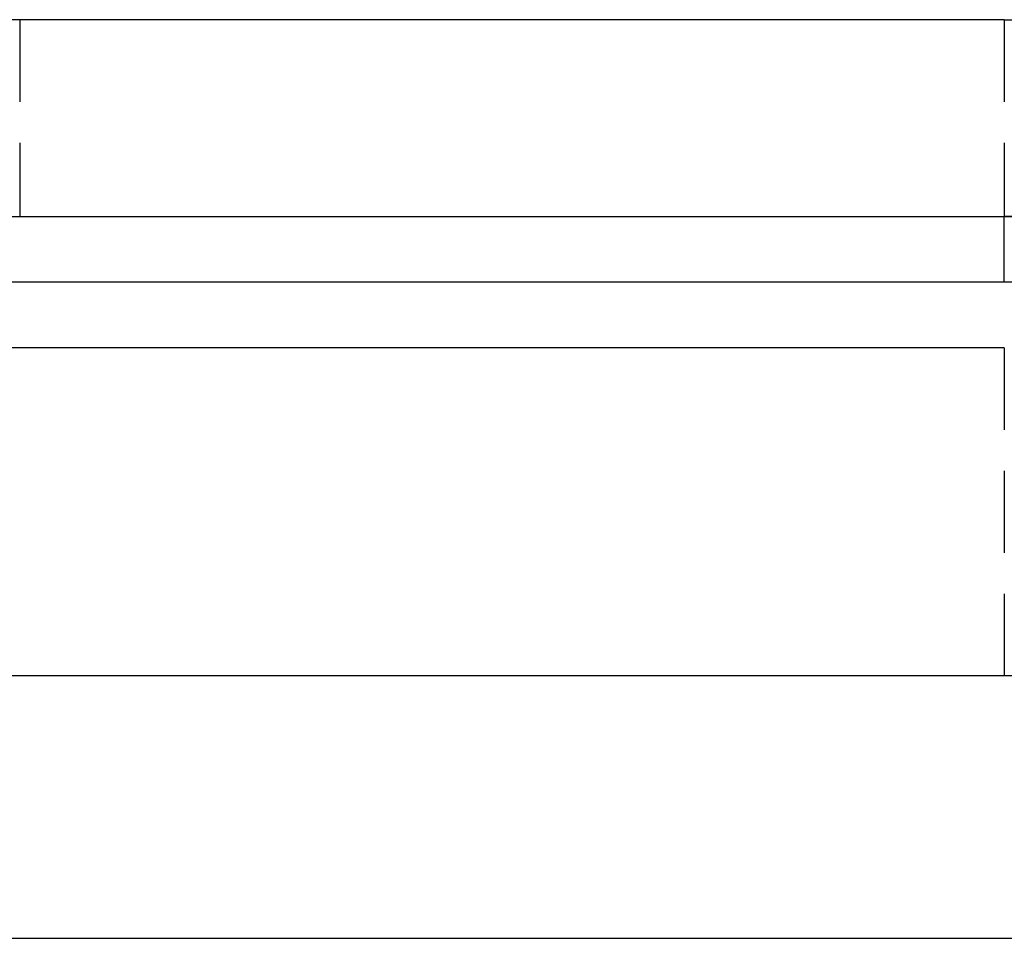
# Model space of a CAD drawing. Extents: x 51 to 747, y 474 to 1082.
# Drawn here: x 101 to 116, y 906 to 920 of the extents above; entities that cross this region are included whole.
import ezdxf

# ---------------------------------------------------------------- set-up
doc = ezdxf.new("R2010")
doc.units = 0
doc.header["$LTSCALE"] = 10
doc.linetypes.add('VERDECKT2', pattern=[0.1875, 0.125, -0.0625])
doc.layers.get('0').update_dxf_attribs({"linetype": 'CONTINUOUS'})
doc.layers.add('BEM', color=7, linetype='CONTINUOUS')

# ---------------------------------------------------------------- blocks, each defined once
blk = doc.blocks.new('A$C24301AF6')
at = {"color": 3, "linetype": 'CONTINUOUS', "extrusion": (0, 1, -2e-16)}
for p, q in [((106.834, 14), (46.834, 14)), ((106.834, 14), (306.834, 14)), ((46.834, 11), (106.834, 11)), ((46.834, 11), (106.834, 11)), ((310.834, 11), (106.834, 11)), ((106.834, 11), (306.834, 11)), ((106.834, 10), (46.834, 10)), ((310.834, 10), (106.834, 10)), ((106.834, 9), (46.834, 9)), ((310.834, 4), (61.834, 4)), ((61.834, 0), (310.834, 0))]:
    blk.add_line(p, q, dxfattribs=at)
at = {"color": 1, "linetype": 'VERDECKT2', "extrusion": (0, 1, -2e-16)}
for p, q in [((91.834, 14), (91.834, 11)), ((106.834, 14), (106.834, 11)), ((106.834, 10), (106.834, 11)), ((106.834, 9), (106.834, 4))]:
    blk.add_line(p, q, dxfattribs=at)

msp = doc.modelspace()

# ---------------------------------------------------------------- block references
at = {"layer": 'BEM'}
msp.add_blockref('A$C24301AF6', (9.353, 906.247), dxfattribs=at)

doc.saveas('drawing.dxf')
